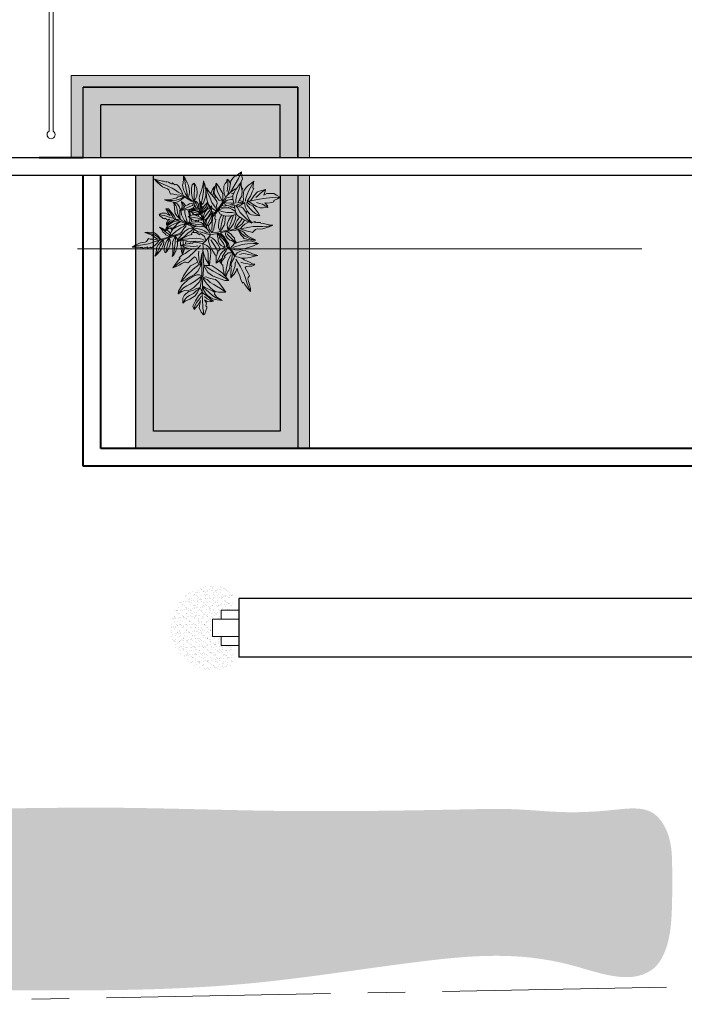
# Model space of a CAD drawing. Units: millimetres. Extents: x 2480 to 3105, y 1644 to 1773.
# Drawn here: x 2751 to 2757, y 1731 to 1739 of the extents above; entities that cross this region are included whole.
import ezdxf

# ---------------------------------------------------------------- set-up
doc = ezdxf.new("R2010")
doc.units = ezdxf.units.MM
for name, pattern in [('ACAD_ISO02W100', [15, 12, -3]), ('ACAD_ISO05W100', [33, 24, -3, 0, -3, 0, -3]), ('CENTER2', [28.575, 19.05, -3.175, 3.175, -3.175])]:
    doc.linetypes.add(name, pattern=pattern)
doc.layers.add('Calidad_1', color=3, linetype='Continuous')
doc.layers.add('Gris', color=252, linetype='Continuous')
for name, color, linetype, lineweight in [('Linea_Corte', 3, 'ACAD_ISO05W100', 13), ('Linea_Proyección', 8, 'ACAD_ISO02W100', 5), ('Muebles', 34, 'Continuous', 5), ('Muros', 2, 'Continuous', 40), ('Terreno', 252, 'CENTER2', 9), ('Vegetaciòn', 66, 'Continuous', 5), ('Vidrios_A', 162, 'Continuous', 5)]:
    doc.layers.add(name, color=color, linetype=linetype, lineweight=lineweight)

# ---------------------------------------------------------------- blocks, each defined once
blk = doc.blocks.new('PLANTA31')
for points in [[(-0.2254, 0.4504), (-0.2181, 0.4301), (-0.2006, 0.3902), (-0.1896, 0.3718), (-0.1985, 0.3696), (-0.1831, 0.3461), (-0.1624, 0.327), (-0.141, 0.3008), (-0.1223, 0.2854), (-0.1484, 0.2883), (-0.1707, 0.2848), (-0.1955, 0.2785), (-0.2054, 0.276), (-0.1785, 0.2617), (-0.1482, 0.2504), (-0.1435, 0.2442), (-0.1279, 0.245), (-0.1254, 0.2351), (-0.106, 0.2294), (-0.0723, 0.2295), (-0.0562, 0.2283), (-0.0405, 0.2038), (-0.0802, 0.2191), (-0.1095, 0.2222), (-0.1385, 0.2328), (-0.1591, 0.2392), (-0.1752, 0.2361), (-0.1958, 0.2383), (-0.2151, 0.2415)], [(-0.2254, 0.4504), (-0.2067, 0.4393), (-0.1839, 0.4198), (-0.1692, 0.4034), (-0.153, 0.3896), (-0.1428, 0.3869), (-0.1277, 0.3897), (-0.119, 0.376), (-0.1055, 0.3562), (-0.0915, 0.3344), (-0.0816, 0.337), (-0.0695, 0.3516), (-0.0585, 0.3703), (-0.0473, 0.3805), (-0.0357, 0.3845), (-0.0408, 0.3674), (-0.042, 0.3428), (-0.0453, 0.3018), (-0.0425, 0.2867), (-0.0474, 0.2559), (-0.0562, 0.2283)], [(-0.0679, 0.2454), (-0.1021, 0.3011), (-0.1322, 0.3452), (-0.1616, 0.3779), (-0.1868, 0.4021), (-0.2254, 0.4504)], [(-0.0357, 0.3845), (-0.0522, 0.3581), (-0.0586, 0.3375), (-0.0684, 0.3097), (-0.0703, 0.2881)], [(-0.0443, 0.2753), (-0.0304, 0.3014), (-0.0105, 0.3307), (0.0056, 0.3464), (0.0305, 0.3728), (0.0237, 0.3415), (0.0197, 0.2993), (0.0177, 0.2819), (0.0072, 0.2571), (-0.0054, 0.2444), (-0.0242, 0.2334), (-0.0562, 0.2283)], [(0.0305, 0.3728), (0.0121, 0.3375), (0.0037, 0.3122), (-0.0019, 0.2886), (-0.007, 0.2757), (-0.0147, 0.2642), (-0.0263, 0.2518)], [(0.2745, 0.3662), (0.2502, 0.3478), (0.2149, 0.3126), (0.2061, 0.2975), (0.1961, 0.2774), (0.1872, 0.2686), (0.157, 0.2598), (0.1558, 0.2447), (0.152, 0.2321), (0.1457, 0.2145), (0.139, 0.1698), (0.125, 0.1605), (0.1318, 0.1894), (0.1306, 0.207), (0.1243, 0.2208), (0.1193, 0.2434), (0.118, 0.2648), (0.1193, 0.3076), (0.1092, 0.2887), (0.0991, 0.256), (0.0928, 0.2283), (0.0966, 0.2145), (0.1029, 0.1944), (0.125, 0.1605), (0.1155, 0.1466), (0.0916, 0.1127), (0.0739, 0.0875), (0.0765, 0.1001), (0.0739, 0.1303), (0.0676, 0.1416), (0.0601, 0.1642), (0.0475, 0.1755), (0.0379, 0.1948)], [(0.2745, 0.3662), (0.2637, 0.3407), (0.2545, 0.3099), (0.2529, 0.3014), (0.246, 0.2813), (0.246, 0.2813), (0.2498, 0.2775), (0.2429, 0.2674), (0.2359, 0.2551), (0.2267, 0.2427), (0.2351, 0.242), (0.2351, 0.2381), (0.2313, 0.2335), (0.2197, 0.2219), (0.2228, 0.2188), (0.2228, 0.2111), (0.2197, 0.2065), (0.2058, 0.1957), (0.1857, 0.1841), (0.168, 0.1756), (0.139, 0.1698), (0.1273, 0.1512), (0.1216, 0.1371), (0.1494, 0.1525), (0.178, 0.1641), (0.2109, 0.1676)], [(0.2745, 0.3662), (0.2512, 0.3394), (0.2325, 0.306), (0.2153, 0.2741), (0.1982, 0.2445), (0.1818, 0.2227), (0.1663, 0.2041), (0.1476, 0.1776), (0.1476, 0.1776), (0.1476, 0.1776)], [(-0.3955, 0.1443), (-0.3529, 0.124), (-0.3795, 0.1475), (-0.3933, 0.176), (-0.397, 0.189), (-0.4013, 0.2187), (-0.4015, 0.2342), (-0.3924, 0.2663), (-0.3807, 0.2993), (-0.3758, 0.2528), (-0.3661, 0.2288), (-0.3535, 0.224), (-0.3505, 0.2037), (-0.3538, 0.1859), (-0.354, 0.1619), (-0.3529, 0.124), (-0.3363, 0.1148), (-0.3002, 0.0982), (-0.3165, 0.1247), (-0.3259, 0.1474), (-0.3397, 0.1857), (-0.3432, 0.203), (-0.3449, 0.2236), (-0.3388, 0.2465), (-0.3267, 0.2683), (-0.3131, 0.2947), (-0.301, 0.2672), (-0.2859, 0.2392), (-0.2741, 0.2129), (-0.2689, 0.1849), (-0.2721, 0.1713), (-0.2819, 0.1417), (-0.2839, 0.1144), (-0.3002, 0.0982), (-0.2197, 0.0624), (-0.2493, 0.1116), (-0.2553, 0.1522), (-0.254, 0.1722), (-0.251, 0.1914), (-0.2422, 0.2489), (-0.2295, 0.2736), (-0.2138, 0.2387), (-0.2028, 0.2052), (-0.1957, 0.1608), (-0.1933, 0.1178), (-0.2007, 0.0946), (-0.2197, 0.0624), (-0.1321, 0.0075)], [(-0.3807, 0.2993), (-0.3849, 0.2496), (-0.3818, 0.2201), (-0.3727, 0.1883), (-0.3663, 0.1571), (-0.3529, 0.124)], [(-0.3131, 0.2947), (-0.3093, 0.2488), (-0.3084, 0.2134), (-0.3073, 0.1912), (-0.3042, 0.1617), (-0.297, 0.1321), (-0.3012, 0.1097)], [(-0.021, 0.172), (-0.0128, 0.2061), (-0.0041, 0.2268), (0.0164, 0.2541), (0.0495, 0.2858), (0.0764, 0.3127), (0.1073, 0.3363), (0.1041, 0.3155), (0.0996, 0.2837), (0.0895, 0.2611), (0.0745, 0.233), (0.048, 0.2041), (0.0258, 0.1837), (0.0045, 0.1791), (-0.021, 0.172)], [(0.1073, 0.3363), (0.092, 0.305), (0.0691, 0.2665), (0.0462, 0.2364), (-0.0054, 0.1863)], [(0.1193, 0.3076), (0.1118, 0.2764), (0.1079, 0.2507), (0.1086, 0.2235), (0.1141, 0.1978), (0.1219, 0.1753), (0.125, 0.1675)], [(0.4783, 0.3159), (0.4576, 0.304), (0.4354, 0.2879), (0.4268, 0.2923), (0.415, 0.2783), (0.3962, 0.2575), (0.3902, 0.2387), (0.3784, 0.2654), (0.3704, 0.2725), (0.3626, 0.2517), (0.3518, 0.2433), (0.3407, 0.2254), (0.3384, 0.1971), (0.3388, 0.1686), (0.3419, 0.1307), (0.3315, 0.1209), (0.3264, 0.146), (0.3296, 0.1721), (0.3182, 0.1975), (0.3027, 0.2283), (0.289, 0.2501), (0.2778, 0.2255), (0.2673, 0.194), (0.2668, 0.1778), (0.2763, 0.1574), (0.2972, 0.1269), (0.3218, 0.1081), (0.2935, 0.0769), (0.279, 0.0647), (0.2766, 0.0726), (0.2769, 0.0904), (0.2813, 0.1029), (0.2812, 0.1183), (0.2687, 0.1419), (0.2464, 0.172), (0.2309, 0.1951), (0.2157, 0.2243), (0.2105, 0.1855), (0.2115, 0.1425), (0.2164, 0.1073), (0.2292, 0.086), (0.2411, 0.0731), (0.2654, 0.0557), (0.2699, 0.0528), (0.2537, 0.034), (0.2357, 0.0203), (0.2182, -0.0047), (0.2095, -0.0307)], [(0.4783, 0.3159), (0.4775, 0.2857), (0.4799, 0.2623), (0.4676, 0.243), (0.455, 0.2181), (0.4355, 0.2043), (0.458, 0.2), (0.4722, 0.1983), (0.4778, 0.1971), (0.4513, 0.1686), (0.4341, 0.1543), (0.4007, 0.1443), (0.3534, 0.1385), (0.3389, 0.1186), (0.3579, 0.1201), (0.3818, 0.1235), (0.4156, 0.1204), (0.4434, 0.1199), (0.4447, 0.1102), (0.458, 0.1052), (0.4773, 0.0976), (0.4903, 0.0941), (0.4696, 0.086), (0.446, 0.0735), (0.4345, 0.0695), (0.4229, 0.0656), (0.3933, 0.0634), (0.38, 0.0684), (0.353, 0.0798), (0.3396, 0.0886), (0.3239, 0.0939), (0.3174, 0.0918), (0.2965, 0.0659), (0.322, 0.0658), (0.3504, 0.0662), (0.3607, 0.0645), (0.3845, 0.0539), (0.4073, 0.0362), (0.4278, 0.0227), (0.4415, 0.0163), (0.4086, 0.0111), (0.3728, 0.0053), (0.3565, 0.0058), (0.3272, 0.0098), (0.3073, 0.0204), (0.2952, 0.0271), (0.2773, 0.0466), (0.2573, 0.024), (0.2309, -0.0076), (0.2255, -0.0285)], [(0.4783, 0.3159), (0.4515, 0.2696), (0.4247, 0.2309), (0.3846, 0.178), (0.3498, 0.137)], [(-0.3955, 0.1443), (-0.3988, 0.156), (-0.4028, 0.1845), (-0.4101, 0.2247), (-0.4131, 0.2449), (-0.4284, 0.2305), (-0.4375, 0.2064), (-0.4343, 0.1845), (-0.4503, 0.2075), (-0.4689, 0.2134), (-0.4732, 0.2235), (-0.4803, 0.2285), (-0.4931, 0.229), (-0.5246, 0.2355), (-0.5342, 0.2299), (-0.5255, 0.2042), (-0.5052, 0.1789), (-0.4539, 0.1623), (-0.4937, 0.1595), (-0.5325, 0.1501), (-0.5161, 0.1323), (-0.472, 0.1307), (-0.4306, 0.1331), (-0.3955, 0.1443), (-0.3711, 0.1133), (-0.4151, 0.1141), (-0.4413, 0.1118), (-0.4813, 0.0877), (-0.5108, 0.0648), (-0.5309, 0.0562), (-0.4982, 0.0402), (-0.4784, 0.0403), (-0.4611, 0.0438), (-0.4362, 0.0552), (-0.4226, 0.0718), (-0.4111, 0.0807), (-0.396, 0.0921), (-0.3711, 0.1133), (-0.3465, 0.1063), (-0.2903, 0.0857), (-0.3403, 0.0897), (-0.3677, 0.0819), (-0.3938, 0.0744), (-0.4166, 0.0608), (-0.4353, 0.047), (-0.4421, 0.0267), (-0.4591, 0.012), (-0.4819, -0.0016), (-0.4881, -0.0048), (-0.4682, -0.0103), (-0.4218, -0.0097), (-0.4049, -0.0048), (-0.3652, 0.0094), (-0.3274, 0.0301), (-0.3021, 0.05), (-0.2941, 0.0675), (-0.2903, 0.0857), (-0.2075, 0.0405), (-0.2401, 0.0452), (-0.25, 0.0452), (-0.2753, 0.045), (-0.3111, 0.0319), (-0.342, 0.0118), (-0.3723, -0.0053), (-0.4008, -0.029), (-0.3537, -0.031), (-0.3025, -0.0276), (-0.2662, -0.0214), (-0.2436, -0.0065), (-0.2189, 0.0105), (-0.2184, 0.0117)], [(-0.5342, 0.2299), (-0.5143, 0.2182), (-0.4943, 0.2024), (-0.476, 0.1923), (-0.4541, 0.1782), (-0.4338, 0.1656), (-0.4206, 0.1558), (-0.3955, 0.1443)], [(-0.4131, 0.2449), (-0.4193, 0.2288), (-0.4201, 0.2187), (-0.4199, 0.1985), (-0.4155, 0.1727)], [(-0.2295, 0.2736), (-0.227, 0.2341), (-0.2217, 0.188), (-0.2233, 0.1426), (-0.2205, 0.1051), (-0.2184, 0.0802)], [(-0.2137, 0.2382), (-0.192, 0.2276), (-0.1655, 0.2185), (-0.1347, 0.2095), (-0.1084, 0.2014), (-0.0801, 0.198), (-0.0593, 0.199)], [(-0.2113, 0.231), (-0.2022, 0.2219), (-0.1736, 0.1964), (-0.149, 0.1826), (-0.1534, 0.1751), (-0.1442, 0.168), (-0.1229, 0.1628), (-0.0921, 0.1706), (-0.0911, 0.1625), (-0.0812, 0.165), (-0.0555, 0.1757), (-0.0405, 0.2038), (-0.0179, 0.1525), (-0.0477, 0.1534), (-0.0943, 0.15), (-0.1062, 0.1555), (-0.1431, 0.1429), (-0.1622, 0.1349), (-0.1351, 0.1196), (-0.1194, 0.112), (-0.0879, 0.1084), (-0.0956, 0.1054), (-0.0807, 0.1049), (-0.0624, 0.1117), (-0.0478, 0.1207), (-0.0298, 0.1368), (-0.0179, 0.1525)], [(-0.2054, 0.276), (-0.1729, 0.2726), (-0.1411, 0.268), (-0.1146, 0.2631), (-0.0992, 0.2565), (-0.0868, 0.2533)], [(0.045, 0.0548), (0.0402, 0.0713), (0.0325, 0.0945), (0.016, 0.1243), (0.0049, 0.1452), (-0.0194, 0.1662), (-0.0271, 0.1937), (-0.0509, 0.2292), (-0.0509, 0.2292)], [(0.2157, 0.2243), (0.222, 0.1855), (0.2346, 0.1465), (0.2436, 0.1137), (0.2654, 0.0788), (0.2731, 0.0596)], [(0.3233, 0.1161), (0.3149, 0.1306), (0.3009, 0.1616), (0.2928, 0.19), (0.2879, 0.2175), (0.289, 0.2501)], [(0.3704, 0.2725), (0.3718, 0.2501), (0.3716, 0.2273), (0.3662, 0.2057), (0.3618, 0.1834)], [(-0.5325, 0.1501), (-0.5101, 0.1437), (-0.4785, 0.1429), (-0.4432, 0.1487), (-0.4227, 0.1503)], [(-0.1622, 0.1349), (-0.127, 0.1333), (-0.0893, 0.1302), (-0.0682, 0.1345), (-0.0469, 0.142), (-0.035, 0.145)], [(-0.138, 0.1447), (-0.1474, 0.1666), (-0.1279, 0.1584), (-0.1142, 0.1527)], [(-0.1474, 0.1666), (-0.1262, 0.1487)], [(0.0385, 0.0465), (0.0311, 0.0372), (0.0286, 0.046), (0.0211, 0.0724), (0.0148, 0.0963), (0.0022, 0.1265), (-0.0154, 0.1403), (-0.025, 0.1431)], [(-0.0179, 0.1525), (0.0027, 0.1353), (0.0104, 0.1221), (0.0259, 0.0956), (0.0385, 0.0465)], [(0.032, 0.1893), (0.0324, 0.1806), (0.0349, 0.1529), (0.0311, 0.1428), (0.0362, 0.1215), (0.0425, 0.1064), (0.0525, 0.0963), (0.0739, 0.0875), (0.045, 0.0548)], [(0.0349, 0.1921), (0.0407, 0.1694), (0.0485, 0.1461), (0.0548, 0.1282), (0.0602, 0.1087), (0.0657, 0.1025)], [(0.2114, 0.1474), (0.2091, 0.1473), (0.1811, 0.1434), (0.1593, 0.1403), (0.1351, 0.1379)], [(0.258, 0.1563), (0.2799, 0.1548), (0.2646, 0.1474)], [(0.2799, 0.1548), (0.2615, 0.1516)], [(0.4778, 0.1971), (0.4515, 0.1826), (0.4291, 0.1745), (0.4098, 0.1687), (0.3922, 0.1633)], [(-0.5309, 0.0562), (-0.4965, 0.059), (-0.4805, 0.0622), (-0.4585, 0.0741), (-0.4316, 0.0931), (-0.4072, 0.1015), (-0.3923, 0.1086), (-0.3711, 0.1133)], [(-0.4881, -0.0048), (-0.4466, 0.0029), (-0.4313, 0.0087), (-0.4075, 0.024), (-0.3854, 0.0402), (-0.3524, 0.0581), (-0.3301, 0.0687), (-0.2973, 0.0824)], [(-0.1255, 0.0047), (-0.1474, 0.0245), (-0.1709, 0.0511), (-0.1822, 0.0705), (-0.1996, 0.098)], [(-0.1993, 0.0991), (-0.1719, 0.0746), (-0.1494, 0.0603), (-0.1279, 0.0491), (-0.1167, 0.0409), (-0.1075, 0.0307), (-0.0982, 0.0164)], [(-0.199, 0.0999), (-0.1729, 0.0869), (-0.133, 0.0726), (-0.1167, 0.0664), (-0.0952, 0.0501), (-0.086, 0.0348), (-0.08, 0.0139), (-0.0829, -0.0184)], [(-0.0163, -0.0027), (-0.0481, 0.0092), (-0.0686, 0.0317), (-0.0901, 0.0583), (-0.1126, 0.0981), (-0.1214, 0.1129)], [(-0.0831, 0.105), (-0.0655, 0.0828), (-0.0297, 0.0204)], [(-0.0597, 0.1134), (-0.0553, 0.1094), (-0.0338, 0.0767), (-0.0194, 0.0501), (-0.0143, 0.0245), (-0.0163, -0.0027)], [(-0.0334, 0.1336), (-0.0318, 0.1277), (-0.0318, 0.1051), (-0.0268, 0.085), (-0.0092, 0.0687), (0.0034, 0.0624), (0.0135, 0.051), (0.0311, 0.0372), (0, 0)], [(-0.0298, 0.1369), (-0.0223, 0.1266), (-0.0107, 0.1119), (-0.0029, 0.094), (0.008, 0.0737), (0.0158, 0.0636)], [(0.1954, 0.0719), (0.1795, 0.0673), (0.1517, 0.0665), (0.1247, 0.0712), (0.1007, 0.085), (0.0899, 0.0966), (0.0745, 0.0773), (0.0536, 0.0526), (0.0737, 0.0534), (0.1077, 0.0557), (0.1231, 0.0526), (0.1548, 0.0388), (0.1716, 0.0315)], [(0.2136, 0.1278), (0.2058, 0.1247), (0.1819, 0.1216), (0.1595, 0.1216), (0.1363, 0.1263), (0.1216, 0.1371), (0.1031, 0.117), (0.0899, 0.0966), (0.1193, 0.1066), (0.1494, 0.109), (0.1857, 0.1051), (0.2081, 0.0974), (0.2137, 0.0918)], [(0.2036, 0.0808), (0.1724, 0.0846), (0.1389, 0.0901), (0.1116, 0.0916), (0.0899, 0.0966)], [(0.221, 0.0997), (0.2148, 0.093), (0.1903, 0.0663), (0.1817, 0.0524), (0.1689, 0.0258), (0.1667, 0.0034), (0.1657, -0.0105), (0.1841, -0.0341), (0.1422, -0.0404), (0.1199, -0.0493)], [(0.1838, -0.0319), (0.186, -0.0073), (0.1977, 0.0279), (0.2159, 0.0631), (0.2234, 0.0845), (0.2262, 0.0911)], [(0.2415, 0.0051), (0.2415, -0.0073), (0.2544, -0.0223), (0.2319, -0.0276), (0.1841, -0.0341), (0.2127, -0.0095), (0.2287, 0.014), (0.233, 0.0236), (0.2373, 0.0492), (0.2351, 0.078), (0.2351, 0.0796)], [(0.3204, 0.1092), (0.311, 0.1026), (0.2875, 0.0898), (0.2779, 0.0823), (0.2767, 0.0814)], [(0.3205, 0.0658), (0.3174, 0.0684), (0.3206, 0.0823), (0.323, 0.0936)], [(0.4903, 0.0941), (0.4527, 0.0933), (0.4128, 0.0928), (0.3825, 0.0974), (0.3458, 0.1038), (0.3342, 0.1076)], [(-0.4008, -0.029), (-0.3386, -0.0133), (-0.2782, 0.0066), (-0.2283, 0.0288)], [(-0.3398, -0.1278), (-0.3244, -0.1124), (-0.2998, -0.0951), (-0.2804, -0.0848), (-0.263, -0.0726), (-0.2579, -0.0634), (-0.2569, -0.048), (-0.2415, -0.0429), (-0.219, -0.0348), (-0.1944, -0.0266), (-0.1944, -0.0164), (-0.2057, -0.001), (-0.221, 0.0143), (-0.2282, 0.0276), (-0.2292, 0.0399), (-0.2139, 0.0307), (-0.1903, 0.0235), (-0.1515, 0.0102), (-0.1361, 0.0092), (-0.1075, -0.0031), (-0.0829, -0.0184)], [(-0.3398, -0.1278), (-0.3183, -0.1257), (-0.2753, -0.1186), (-0.2548, -0.1124), (-0.2548, -0.1216), (-0.2282, -0.1124), (-0.2047, -0.0971), (-0.174, -0.0828), (-0.1545, -0.0685), (-0.1637, -0.093), (-0.1658, -0.1155), (-0.1658, -0.1411), (-0.1658, -0.1513), (-0.1453, -0.1288), (-0.1269, -0.1022), (-0.1197, -0.0991), (-0.1167, -0.0838), (-0.1064, -0.0838), (-0.0962, -0.0664), (-0.088, -0.0337), (-0.0829, -0.0184), (-0.0553, -0.0092), (-0.0798, -0.044), (-0.0901, -0.0715), (-0.1075, -0.0971), (-0.1187, -0.1155), (-0.1197, -0.1319), (-0.1269, -0.1513), (-0.1382, -0.1768), (-0.1126, -0.1615), (-0.0808, -0.14), (-0.0614, -0.1196), (-0.0553, -0.1257), (-0.0461, -0.1186), (-0.0358, -0.0991), (-0.0358, -0.0675), (-0.0276, -0.0685), (-0.0276, -0.0583), (-0.0317, -0.0307), (-0.0553, -0.0092), (0, 0), (-0.0082, -0.0286), (-0.0164, -0.0746), (-0.0246, -0.0848), (-0.0215, -0.1237), (-0.0184, -0.1441), (0.0031, -0.1216), (0.0087, -0.115)], [(-0.2292, 0.0399), (-0.2077, 0.0174), (-0.1893, 0.0061), (-0.1648, -0.0102), (-0.1443, -0.0174)], [(-0.219, 0.0337), (-0.2117, 0.0376)], [(-0.2115, 0.0299), (-0.2075, 0.0405), (-0.1509, 0.0102)], [(0.0287, -0.0797), (0.0307, -0.0726), (0.0287, -0.0531), (0.0235, -0.0368), (0.0123, -0.0153), (0, 0)], [(0.1667, 0.0033), (0.1548, 0.0033), (0.1216, 0.0056), (0.1062, 0.0133), (0.0861, 0.021), (0.0722, 0.028), (0.0536, 0.0526), (0.0405, 0.0349), (0.0197, 0.0007), (0.0305, 0.0038), (0.0475, 0.0023), (0.0668, -0.0047), (0.1007, -0.0132), (0.1162, -0.0186), (0.1177, -0.0263), (0.1394, -0.0348), (0.1485, -0.0395)], [(0.0526, -0.0441), (0.0498, -0.0425), (0.0312, -0.0263), (0.0197, 0.0007)], [(0.1682, 0.0182), (0.1544, 0.0209), (0.1101, 0.0325), (0.0672, 0.0457)], [(0.2577, 0.0612), (0.2501, 0.0514), (0.2469, 0.0375), (0.245, 0.0274)], [(0.2812, 0.0424), (0.2725, 0.0236), (0.2576, -0.0105), (0.2544, -0.0223)], [(0.3215, 0.0128), (0.2907, -0.0233), (0.2544, -0.0223), (0.2779, -0.0095), (0.2939, 0.0087), (0.3018, 0.0234)], [(0.2874, 0.054), (0.309, 0.0423), (0.3449, 0.0327), (0.3843, 0.0284), (0.4062, 0.0229), (0.4415, 0.0163)], [(0.3909, 0.0089), (0.3745, -0.0009), (0.3259, -0.0228)], [(0.347, 0.0071), (0.347, 0.0071), (0.3328, -0.0046)], [(0.404, 0.0388), (0.4061, 0.0428), (0.4082, 0.0482), (0.3948, 0.0459)], [(0.4082, 0.0482), (0.3985, 0.0431)], [(0.5076, -0.0169), (0.4819, -0.0009), (0.4638, 0.014), (0.4408, 0.0144), (0.4343, 0.0151)], [(-0.1023, -0.0256), (-0.1648, -0.045), (-0.2149, -0.0634), (-0.2538, -0.0838), (-0.2835, -0.1022), (-0.3398, -0.1278)], [(-0.1658, -0.1513), (-0.1545, -0.1206), (-0.1422, -0.091), (-0.131, -0.0664), (-0.1208, -0.0531), (-0.1146, -0.0419)], [(-0.1382, -0.1768), (-0.1156, -0.1503), (-0.1003, -0.1267), (-0.0839, -0.0991), (-0.0696, -0.0756), (-0.0594, -0.0491), (-0.0553, -0.0286)], [(-0.0184, -0.1441), (-0.0082, -0.1104), (0.0041, -0.0746), (0.0051, -0.0531), (0.0031, -0.0307), (0.0031, -0.0184)], [(0.1115, -0.1476), (0.0946, -0.1286), (0.1029, -0.1458), (0.1038, -0.1628), (0.103, -0.17), (0.0989, -0.1857), (0.0958, -0.1934), (0.0846, -0.2075), (0.0719, -0.2214), (0.0792, -0.1973), (0.0794, -0.1834), (0.0741, -0.1784), (0.0768, -0.1677), (0.0822, -0.1595), (0.0873, -0.1476), (0.0946, -0.1286), (0.0882, -0.1206), (0.0738, -0.1048), (0.0764, -0.1214), (0.0763, -0.1346), (0.0752, -0.1565), (0.0733, -0.1658), (0.0699, -0.1764), (0.0621, -0.1865), (0.0516, -0.1948), (0.0393, -0.2051), (0.039, -0.1889), (0.0374, -0.1718), (0.037, -0.1564), (0.0402, -0.1413), (0.0446, -0.1353), (0.0557, -0.1226), (0.0624, -0.1095), (0.0738, -0.1048), (0.0413, -0.0703), (0.0457, -0.1009), (0.0403, -0.1223), (0.0355, -0.132), (0.03, -0.1409), (0.0136, -0.1676), (0.0022, -0.1772), (0.0017, -0.1566), (0.0032, -0.1377), (0.0089, -0.1142), (0.0166, -0.0923), (0.0251, -0.0823), (0.0413, -0.0703), (0.0282, -0.0518)], [(0.0596, -0.0816), (0.0397, -0.0569), (0.055, -0.066), (0.0599, -0.0681), (0.0725, -0.0732), (0.093, -0.0742), (0.1125, -0.0706), (0.1311, -0.0684), (0.1502, -0.0626), (0.1272, -0.0518), (0.1011, -0.0428), (0.0818, -0.0383), (0.0675, -0.0411), (0.0517, -0.0443), (0.0397, -0.0569), (0.0236, -0.037)], [(0.1263, -0.0467), (0.1147, -0.0437), (0.0766, -0.0281), (0.0345, -0.0071)], [(0.1502, -0.0626), (0.1161, -0.0574), (0.0819, -0.0548), (0.0522, -0.0554), (0.0424, -0.0563)], [(0.5076, -0.0169), (0.4862, -0.0276), (0.4606, -0.0372), (0.4595, -0.0468), (0.4413, -0.0489), (0.4136, -0.0532), (0.3946, -0.0478), (0.4103, -0.0724), (0.4119, -0.083), (0.3903, -0.0781), (0.3773, -0.0824), (0.3563, -0.0818), (0.3313, -0.0681), (0.3078, -0.0521), (0.2904, -0.0323), (0.2562, -0.0332), (0.2821, -0.05), (0.3056, -0.0617), (0.3206, -0.0852), (0.3377, -0.1151), (0.3484, -0.1386), (0.3217, -0.1343), (0.2896, -0.1258), (0.2757, -0.1172), (0.264, -0.098), (0.2501, -0.0639), (0.2562, -0.0332), (0.2063, -0.0393), (0.1777, -0.0424), (0.1935, -0.0511), (0.2084, -0.0607), (0.2212, -0.0639), (0.2341, -0.0724), (0.2469, -0.0959), (0.2597, -0.1311), (0.2704, -0.1567), (0.2864, -0.1855), (0.2512, -0.1685), (0.2159, -0.1439), (0.1892, -0.1204), (0.1785, -0.098), (0.1742, -0.081), (0.1732, -0.0511), (0.1777, -0.0424), (0.1486, -0.0489), (0.1329, -0.0544)], [(0.1463, -0.0754), (0.1486, -0.0489)], [(0.1537, -0.0762), (0.1543, -0.0704), (0.1567, -0.0471)], [(0.2864, -0.1855), (0.2576, -0.1588), (0.2319, -0.1268), (0.2095, -0.1012), (0.1924, -0.0639), (0.1806, -0.0468)], [(0.2554, -0.0361), (0.2629, -0.0511), (0.2811, -0.0799), (0.3003, -0.1023), (0.3206, -0.1215), (0.3484, -0.1386)], [(0.5076, -0.0169), (0.4542, -0.0137), (0.4071, -0.0148), (0.3409, -0.0191), (0.2987, -0.0295)], [(0.3946, -0.0478), (0.356, -0.0341), (0.3113, -0.0264)], [(0.4119, -0.083), (0.394, -0.0694), (0.3748, -0.0571), (0.3538, -0.0497), (0.3328, -0.0411)], [(-0.1382, -0.1689), (-0.1584, -0.1608), (-0.1706, -0.1546), (-0.1711, -0.148), (-0.1881, -0.1385), (-0.2054, -0.1263), (-0.2203, -0.1105), (-0.1934, -0.1148), (-0.1711, -0.1198), (-0.1658, -0.1204)], [(-0.2203, -0.1105), (-0.1889, -0.1246), (-0.1666, -0.1338), (-0.1658, -0.1343)], [(-0.1592, -0.19), (-0.1315, -0.1772), (-0.0999, -0.1607), (-0.0669, -0.1492), (-0.0407, -0.1368), (-0.0234, -0.1284)], [(-0.0196, -0.1364), (-0.0374, -0.1593), (-0.0648, -0.1748), (-0.0796, -0.1795), (-0.0942, -0.1827), (-0.1379, -0.1922), (-0.1592, -0.19), (-0.1384, -0.1691), (-0.1326, -0.1643)], [(-0.1556, -0.1401), (-0.1366, -0.1511), (-0.1291, -0.1562)], [(-0.0204, -0.2733), (-0.0176, -0.2371), (-0.0271, -0.2627), (-0.0437, -0.2805), (-0.052, -0.2867), (-0.0722, -0.2981), (-0.0832, -0.3025), (-0.1088, -0.3049), (-0.1357, -0.3056), (-0.1037, -0.2892), (-0.0892, -0.2756), (-0.0892, -0.2652), (-0.0755, -0.2574), (-0.0618, -0.2549), (-0.0445, -0.2484), (-0.0176, -0.2371), (-0.0157, -0.2226), (-0.0137, -0.1922), (-0.0282, -0.2112), (-0.0419, -0.2242), (-0.0656, -0.2447), (-0.077, -0.252), (-0.0913, -0.2589), (-0.1095, -0.2609), (-0.1284, -0.2582), (-0.1512, -0.2558), (-0.1348, -0.2395), (-0.1188, -0.2209), (-0.1033, -0.2052), (-0.0846, -0.1937), (-0.0739, -0.1922), (-0.05, -0.1911), (-0.0298, -0.1849), (-0.0137, -0.1922), (-0.0109, -0.1362)], [(-0.1441, -0.127), (-0.1391, -0.1294), (-0.1239, -0.1335), (-0.1211, -0.1356)], [(-0.0665, -0.125), (-0.0593, -0.1217)], [(-0.0483, -0.1203), (-0.0386, -0.1197), (-0.0216, -0.1226)], [(0.0391, -0.1906), (0.0214, -0.1802), (0.0067, -0.1793), (-0.0074, -0.1816), (0, -0.1248)], [(0.0022, -0.1772), (0.0092, -0.1571), (0.0161, -0.1331), (0.0263, -0.1109), (0.0327, -0.0917), (0.0369, -0.0788)], [(0.0044, -0.12), (0.0059, -0.1265)], [(0.0235, -0.0843), (0.0256, -0.0787), (0.026, -0.0817)], [(0.0395, -0.1446), (0.0322, -0.1373)], [(0.0393, -0.2051), (0.047, -0.1815), (0.0539, -0.1637), (0.058, -0.1525), (0.0625, -0.1372), (0.0651, -0.121), (0.0719, -0.1107)], [(0.0519, -0.1269), (0.0458, -0.1226), (0.041, -0.1193)], [(0.0754, -0.0734), (0.0692, -0.0752), (0.0596, -0.0816)], [(0.1115, -0.1476), (0.1107, -0.1541), (0.1068, -0.169), (0.102, -0.1905), (0.0993, -0.2012), (0.1099, -0.1972), (0.1195, -0.1871), (0.1224, -0.1756), (0.1256, -0.1903), (0.1336, -0.1971), (0.1336, -0.203), (0.1361, -0.207), (0.1424, -0.2099), (0.1567, -0.2197), (0.1626, -0.2189), (0.1636, -0.2043), (0.1588, -0.1876), (0.1368, -0.1686), (0.1571, -0.1755), (0.1784, -0.1789), (0.1739, -0.1667), (0.1523, -0.1567), (0.1313, -0.1493), (0.1115, -0.1476), (0.1058, -0.1271), (0.1275, -0.1366), (0.141, -0.1409), (0.1659, -0.1373), (0.1854, -0.132), (0.1971, -0.132), (0.1842, -0.1172), (0.1744, -0.1131), (0.165, -0.1113), (0.1503, -0.1118), (0.1401, -0.1172), (0.1325, -0.1192), (0.1226, -0.1217), (0.1058, -0.1271), (0.0951, -0.1185), (0.0715, -0.0965), (0.0955, -0.109), (0.1107, -0.1108), (0.1252, -0.1125), (0.1394, -0.1105), (0.1515, -0.1075), (0.1591, -0.0989), (0.1706, -0.0951), (0.1848, -0.0931), (0.1885, -0.0928), (0.1798, -0.0859), (0.1566, -0.0765), (0.1472, -0.0754), (0.1246, -0.0742), (0.1015, -0.0766), (0.0848, -0.0813), (0.0772, -0.0883), (0.0715, -0.0965), (0.0649, -0.0883)], [(0.0842, -0.0776), (0.0751, -0.0804), (0.0649, -0.0883)], [(0.0719, -0.2214), (0.0844, -0.1976), (0.0889, -0.1823), (0.091, -0.1647), (0.0944, -0.1478), (0.0946, -0.1286)], [(0.1885, -0.0928), (0.1663, -0.088), (0.1575, -0.0877), (0.1425, -0.0903), (0.1282, -0.0937), (0.1081, -0.0958), (0.0948, -0.0964), (0.0757, -0.0963)], [(0.0946, -0.0739), (0.0842, -0.0776)], [(0.1022, -0.1443), (0.1038, -0.1445), (0.1184, -0.1406), (0.1353, -0.1391)], [(0.1971, -0.132), (0.1794, -0.1262), (0.1708, -0.1245), (0.1574, -0.1258), (0.1401, -0.1296), (0.1262, -0.1287), (0.1174, -0.1292), (0.1058, -0.1271)], [(0.1389, -0.1402), (0.1338, -0.1446), (0.1287, -0.1491)], [(0.142, -0.1531), (0.1409, -0.1409)], [(0.1428, -0.1157), (0.1433, -0.1095)], [(0.1507, -0.1561), (0.1499, -0.1418), (0.1499, -0.1396)], [(0.1508, -0.1117), (0.151, -0.1076)], [(0.1538, -0.1049), (0.1585, -0.1103), (0.1606, -0.1114)], [(0.1818, -0.105), (0.1679, -0.1034)], [(0.1883, -0.1219), (0.1918, -0.1227)], [(0.2699, -0.1077), (0.2537, -0.0962), (0.2461, -0.0945)], [(0.3215, -0.1378), (0.2824, -0.1259), (0.255, -0.1168), (0.2544, -0.1167)], [(0.2617, -0.1359), (0.2707, -0.1378), (0.2958, -0.1404), (0.3215, -0.1378), (0.3114, -0.1316)], [(-0.3461, -0.4568), (-0.3342, -0.4368), (-0.323, -0.4122), (-0.3208, -0.4053), (-0.3127, -0.3894), (-0.3127, -0.3894), (-0.3155, -0.3858), (-0.3085, -0.3782), (-0.3014, -0.3687), (-0.2922, -0.3595), (-0.2992, -0.3579), (-0.2988, -0.3547), (-0.2951, -0.3513), (-0.2841, -0.343), (-0.2863, -0.34), (-0.2854, -0.3336), (-0.2823, -0.3301), (-0.2695, -0.3227), (-0.2515, -0.3154), (-0.2358, -0.3103), (-0.211, -0.3088), (-0.1992, -0.2946), (-0.1928, -0.2835), (-0.2177, -0.2932), (-0.2428, -0.2995), (-0.2728, -0.2987), (-0.2824, -0.2922), (-0.3075, -0.2842), (-0.3266, -0.2803), (-0.3081, -0.2743), (-0.2804, -0.2683), (-0.2615, -0.2636), (-0.2412, -0.2638), (-0.2226, -0.2663), (-0.2038, -0.2728), (-0.1928, -0.2835), (-0.1751, -0.2689), (-0.1619, -0.2534), (-0.1874, -0.2584), (-0.2128, -0.2569), (-0.2425, -0.2496), (-0.2603, -0.2406), (-0.2697, -0.2282), (-0.2585, -0.2226), (-0.2331, -0.2188), (-0.2099, -0.2214), (-0.1879, -0.2283), (-0.1695, -0.2426), (-0.1619, -0.2534), (-0.1468, -0.2391), (-0.1267, -0.2209), (-0.1435, -0.2193), (-0.172, -0.2174), (-0.1845, -0.213), (-0.2093, -0.1979), (-0.2274, -0.1869), (-0.2482, -0.1762), (-0.2695, -0.1688), (-0.2526, -0.1652), (-0.2297, -0.165), (-0.2053, -0.1684), (-0.1779, -0.1741), (-0.1659, -0.1822), (-0.1566, -0.1874)], [(-0.268, -0.1689), (-0.2451, -0.1719), (-0.2297, -0.1753), (-0.207, -0.183), (-0.1713, -0.1978), (-0.1372, -0.2137)], [(-0.1512, -0.2558), (-0.1193, -0.2404), (-0.0941, -0.2299), (-0.0785, -0.223), (-0.0582, -0.2126), (-0.0389, -0.1992), (-0.0217, -0.196)], [(-0.1501, -0.1909), (-0.1501, -0.1909), (-0.1393, -0.1983), (-0.1267, -0.2209), (-0.1137, -0.2077), (-0.0932, -0.1824)], [(-0.098, -0.202), (-0.0757, -0.1782)], [(0.0507, -0.2765), (0.0392, -0.2727), (0.0296, -0.2669), (0.0172, -0.2592), (-0.0049, -0.2472), (-0.0067, -0.2276), (-0.0074, -0.1816), (0.0035, -0.2186), (0.0167, -0.2361), (0.0293, -0.2527), (0.0454, -0.2654), (0.0546, -0.2712)], [(0.0708, -0.2497), (0.0693, -0.2486), (0.0515, -0.2372), (0.0295, -0.2185), (0.0157, -0.2054), (-0.0031, -0.1857)], [(0.0181, -0.1602), (0.0369, -0.1816), (0.0384, -0.1827)], [(0.0315, -0.1861), (0.0367, -0.1814)], [(0.0355, -0.1885), (0.0389, -0.1872)], [(0.1457, -0.2122), (0.1442, -0.2161), (0.1255, -0.2399), (0.1141, -0.2459), (0.0954, -0.2607), (0.0786, -0.2633), (0.0592, -0.2746), (0.0477, -0.2806), (0.0632, -0.2592), (0.0805, -0.2375), (0.0829, -0.227), (0.0988, -0.2119), (0.1123, -0.2027), (0.1263, -0.1998), (0.1336, -0.2012)], [(0.0477, -0.2806), (0.0763, -0.2545), (0.0956, -0.2392), (0.1106, -0.2277), (0.1259, -0.2144), (0.1338, -0.2122)], [(0.0821, -0.2304), (0.0681, -0.2142), (0.0483, -0.1975)], [(0.0598, -0.1981), (0.05, -0.1989)], [(0.0533, -0.1934), (0.0599, -0.1982), (0.0751, -0.2107)], [(0.0793, -0.192), (0.077, -0.1888), (0.0684, -0.1784)], [(0.0794, -0.1637), (0.0772, -0.1589), (0.0752, -0.1556)], [(0.0758, -0.1452), (0.089, -0.143)], [(0.0789, -0.2138), (0.0806, -0.2152), (0.0898, -0.2204)], [(0.0955, -0.215), (0.0876, -0.2038)], [(0.0995, -0.2114), (0.0941, -0.1956)], [(0.0993, -0.2012), (0.1058, -0.1945), (0.1083, -0.1896), (0.1124, -0.1795), (0.1156, -0.1658)], [(0.1071, -0.1679), (0.1025, -0.1721)], [(0.1035, -0.1558), (0.1108, -0.1533)], [(0.1626, -0.2189), (0.1551, -0.209), (0.1485, -0.197), (0.1415, -0.1881), (0.1336, -0.1766), (0.1261, -0.1661), (0.1216, -0.1585), (0.1115, -0.1476)], [(0.1784, -0.1789), (0.1686, -0.1711), (0.153, -0.1641), (0.1343, -0.1597), (0.1238, -0.1562)], [(0.1448, -0.1755), (0.1442, -0.1711)], [(0.1534, -0.1829), (0.1523, -0.1739)], [(0.1702, -0.1776), (0.1946, -0.1961), (0.2092, -0.202), (0.2433, -0.2077), (0.2682, -0.212), (0.2953, -0.2187), (0.3202, -0.2286), (0.3078, -0.2122), (0.2873, -0.1941), (0.2628, -0.1781), (0.2338, -0.1618), (0.2166, -0.1598), (0.1956, -0.1552), (0.1801, -0.1534), (0.1605, -0.1605)], [(0.3187, -0.2276), (0.2958, -0.2123), (0.2793, -0.2034), (0.2529, -0.1926), (0.2093, -0.178), (0.1744, -0.1679)], [(-0.3461, -0.4568), (-0.3238, -0.4443), (-0.2904, -0.419), (-0.2814, -0.4074), (-0.2707, -0.3918), (-0.2624, -0.3855), (-0.2362, -0.3816), (-0.2335, -0.3692), (-0.2289, -0.3591), (-0.2217, -0.3452), (-0.211, -0.3088), (-0.1983, -0.3026), (-0.2073, -0.3258), (-0.2082, -0.3406), (-0.2046, -0.3529), (-0.2029, -0.3723), (-0.2043, -0.3902), (-0.2102, -0.4256), (-0.1997, -0.4111), (-0.1876, -0.385), (-0.1792, -0.3627), (-0.1808, -0.3508), (-0.1837, -0.3333), (-0.1983, -0.3026), (-0.1888, -0.2921), (-0.165, -0.2666), (-0.1475, -0.2477), (-0.1499, -0.2546)], [(-0.3266, -0.2803), (-0.2974, -0.2792), (-0.2668, -0.2821), (-0.243, -0.282), (-0.2245, -0.2819), (-0.2042, -0.2827)], [(-0.2697, -0.2282), (-0.2547, -0.2273), (-0.2291, -0.2341), (-0.2019, -0.2424), (-0.1793, -0.2468), (-0.1619, -0.2534)], [(-0.1504, -0.2559), (-0.151, -0.2578), (-0.1524, -0.2832), (-0.1484, -0.2934), (-0.1447, -0.3131), (-0.1355, -0.3239), (-0.1294, -0.3418), (-0.1255, -0.3519), (-0.1235, -0.3298), (-0.1225, -0.3065), (-0.1218, -0.3052)], [(-0.1446, -0.2493), (-0.1475, -0.2477), (-0.1256, -0.2288)], [(-0.1322, -0.3038), (-0.133, -0.2993), (-0.1362, -0.2837), (-0.1385, -0.2669), (-0.1423, -0.2611)], [(-0.1357, -0.3056), (-0.0989, -0.2948), (-0.0786, -0.2844), (-0.0583, -0.2691), (-0.0377, -0.2559), (-0.0176, -0.2371)], [(-0.1184, -0.2967), (-0.1199, -0.2802), (-0.1235, -0.2669), (-0.1302, -0.258)], [(-0.0995, -0.2598), (-0.0993, -0.2617), (-0.0943, -0.2804)], [(-0.0204, -0.2733), (-0.0279, -0.2789), (-0.0472, -0.2896), (-0.074, -0.306), (-0.0878, -0.3137), (-0.0732, -0.3208), (-0.0533, -0.3206), (-0.0385, -0.3123), (-0.0506, -0.3301), (-0.0497, -0.3451), (-0.0557, -0.351), (-0.0573, -0.3574), (-0.0542, -0.3668), (-0.0501, -0.3912), (-0.0434, -0.3966), (-0.0274, -0.3832), (-0.0149, -0.3616), (-0.0172, -0.3202), (-0.0041, -0.348), (0.0134, -0.3732), (0.0216, -0.3565), (0.0105, -0.3244), (-0.0026, -0.2954), (-0.0204, -0.2733), (-0.0049, -0.2472), (0.0067, -0.279), (0.0156, -0.2971), (0.044, -0.3192), (0.0686, -0.3341), (0.0803, -0.3461), (0.0827, -0.3182), (0.0772, -0.304), (0.0699, -0.2926), (0.0548, -0.2778), (0.0537, -0.2775)], [(-0.0842, -0.2623), (-0.0843, -0.2617), (-0.0863, -0.2565)], [(-0.0647, -0.2554), (-0.0708, -0.248)], [(-0.0434, -0.3966), (-0.0406, -0.379), (-0.0347, -0.3603), (-0.0325, -0.3443), (-0.0285, -0.3248), (-0.0251, -0.3067), (-0.0217, -0.2945), (-0.0204, -0.2733)], [(0.0803, -0.3461), (0.0688, -0.3222), (0.0621, -0.3116), (0.0474, -0.2991), (0.0263, -0.285), (0.0135, -0.2698), (0.0043, -0.2611), (-0.0049, -0.2472)], [(0.0596, -0.2744), (0.0604, -0.2749), (0.0769, -0.2742), (0.0921, -0.2823), (0.1082, -0.2949), (0.1122, -0.2985), (0.1107, -0.2826), (0.1003, -0.2568)], [(0.164, -0.5472), (0.1537, -0.5185), (0.1435, -0.4697), (0.1444, -0.4523), (0.147, -0.4299), (0.1445, -0.4177), (0.124, -0.3938), (0.1313, -0.3805), (0.135, -0.3679), (0.1394, -0.3497), (0.1583, -0.3087), (0.1517, -0.2932), (0.1416, -0.3211), (0.1309, -0.3351), (0.118, -0.3432), (0.1014, -0.3594), (0.0886, -0.3766), (0.0663, -0.4131), (0.0682, -0.3918), (0.0777, -0.3589), (0.0876, -0.3323), (0.0983, -0.3228), (0.1146, -0.3094), (0.1517, -0.2932), (0.1513, -0.2764), (0.1499, -0.2349), (0.1493, -0.2147)], [(0.1122, -0.2985), (0.0952, -0.2708), (0.0873, -0.262)], [(0.164, -0.5472), (0.1689, -0.52), (0.1781, -0.4891), (0.1814, -0.4811), (0.1866, -0.4606), (0.1866, -0.4606), (0.192, -0.4595), (0.1916, -0.4473), (0.1926, -0.4331), (0.1916, -0.4177), (0.1991, -0.4217), (0.2012, -0.4185), (0.2006, -0.4125), (0.1972, -0.3965), (0.2015, -0.3956), (0.2057, -0.3891), (0.2057, -0.3836), (0.2, -0.3669), (0.1895, -0.3462), (0.1793, -0.3294), (0.1583, -0.3087), (0.1587, -0.2867), (0.1617, -0.2717), (0.1765, -0.2999), (0.194, -0.3252), (0.2216, -0.3479), (0.2354, -0.3496), (0.2642, -0.362), (0.2844, -0.3734), (0.2724, -0.3536), (0.2523, -0.3265), (0.2389, -0.3076), (0.2205, -0.2919), (0.2018, -0.2796), (0.1799, -0.2708), (0.1617, -0.2717), (0.1572, -0.2448), (0.1574, -0.2206), (0.1764, -0.245), (0.2003, -0.2635), (0.2328, -0.2802), (0.2558, -0.286), (0.2739, -0.2822), (0.2683, -0.2683), (0.2484, -0.2451), (0.2255, -0.2293), (0.2004, -0.2183), (0.1728, -0.2168), (0.1574, -0.2206), (0.1573, -0.2196)], [(0.2739, -0.2822), (0.2611, -0.2696), (0.2329, -0.2557), (0.2019, -0.2419), (0.1782, -0.2283), (0.1574, -0.2206)], [(0.2844, -0.3734), (0.259, -0.3496), (0.2293, -0.3283), (0.2079, -0.3096), (0.1914, -0.2951), (0.1725, -0.2799)], [(-0.3461, -0.4568), (-0.3236, -0.4372), (-0.3043, -0.4115), (-0.2864, -0.3869), (-0.2688, -0.3642), (-0.2527, -0.3479), (-0.2376, -0.3342), (-0.219, -0.3143), (-0.219, -0.3143), (-0.219, -0.3143)], [(-0.2102, -0.4256), (-0.2004, -0.4006), (-0.1943, -0.3796), (-0.1918, -0.3569), (-0.1935, -0.3349), (-0.1974, -0.3153), (-0.1991, -0.3084)], [(-0.1255, -0.3519), (-0.1292, -0.3196), (-0.1319, -0.3055)], [(-0.0878, -0.3137), (-0.0745, -0.3138), (-0.067, -0.3116), (-0.0526, -0.3058), (-0.0352, -0.2955)], [(-0.0798, -0.3011), (-0.0791, -0.3018), (-0.0722, -0.3049)], [(-0.0664, -0.3013), (-0.0691, -0.2963)], [(-0.0633, -0.2994), (-0.064, -0.2935)], [(0.0134, -0.3732), (0.0118, -0.3554), (0.0036, -0.3325), (-0.0104, -0.3087), (-0.0172, -0.2945)], [(0.0663, -0.4131), (0.0771, -0.3829), (0.0879, -0.3593), (0.1035, -0.3369), (0.1221, -0.3185), (0.141, -0.3039), (0.1478, -0.2991)], [(0.164, -0.5472), (0.1591, -0.512), (0.1618, -0.4738), (0.165, -0.4377), (0.1668, -0.4036), (0.1651, -0.3764), (0.1623, -0.3523), (0.1612, -0.3199), (0.1612, -0.3199), (0.1612, -0.3199)]]:
    blk.add_lwpolyline(points)

msp = doc.modelspace()

# ---------------------------------------------------------------- hatches: boundary and pattern name
at = {"layer": 'Gris'}
h = msp.add_hatch(dxfattribs=at)
h.set_pattern_fill('AR-SAND', color=256, scale=0.001, angle=720)
h.set_pattern_definition([(37.5, (120.88407, 185.88302), (-0.0016000313, 0.04894132373), [0, -0.038608, 0, -0.04318, 0, -0.041275]), (7.5, (120.88407, 185.88302), (0.0449523283, 0.07168251), [0, -0.020828, 0, -0.034798, 0, -0.013335]), (327.5, (120.85283, 185.88302), (0.079099237, 0.00014371847), [0, -0.0127, 0, -0.04572, 0, -0.05969]), (317.5, (120.85283, 185.88302), (0.0763556452, 0.0222929323), [0, -0.00635, 0, -0.029972, 0, -0.03429])])
h.paths.add_polyline_path([(2752.6821, 1734.3765), (2752.6821, 1734.2162), (2752.5821, 1734.2162), (2752.5821, 1734.1412), (2752.5071, 1734.1412), (2752.5071, 1733.9912), (2752.5821, 1733.9912), (2752.5821, 1733.9162), (2752.6821, 1733.9162), (2752.6821, 1733.756, -1.712278)])
at = {"layer": 'Vegetaciòn'}
h = msp.add_hatch(dxfattribs=at)
h.set_pattern_fill('AR-SAND', color=256, scale=0.005, angle=360)
h.set_pattern_definition([(37.5, (251.71568, 192.67642), (-0.008000156, 0.244706619), [0, -0.19304, 0, -0.2159, 0, -0.206375]), (7.5, (251.71568, 192.67642), (0.22476164, 0.35841255), [0, -0.10414, 0, -0.17399, 0, -0.066675]), (327.5, (251.55947, 192.67642), (0.395496185, 0.000718592), [0, -0.0635, 0, -0.2286, 0, -0.29845]), (317.5, (251.55947, 192.67642), (0.381778226, 0.11146466), [0, -0.03175, 0, -0.14986, 0, -0.17145])])
edge = h.paths.add_edge_path()
edge.add_spline(control_points=[(2756.2399, 1731.1537), (2756.2949, 1731.1911), (2756.3884, 1731.3498), (2756.4191, 1731.6454), (2756.4156, 1731.9839), (2756.4164, 1732.2891), (2756.2411, 1732.5571), (2755.8694, 1732.5059), (2755.4954, 1732.4875), (2755.0802, 1732.5303), (2754.2876, 1732.5133), (2753.0542, 1732.4925), (2751.6529, 1732.5519), (2749.9259, 1732.5016), (2748.919, 1732.7558), (2747.3713, 1732.2599), (2747.3653, 1732.6884), (2747.3062, 1733.2537), (2747.2922, 1734.0429), (2747.5902, 1735.0503), (2747.2464, 1735.7018), (2747.5072, 1736.8268), (2746.7869, 1736.4308), (2746.1721, 1736.6241), (2746.1861, 1737.1906), (2745.6586, 1737.3902), (2745.9592, 1737.9125), (2745.5898, 1738.0955), (2745.1917, 1738.0714), (2745.7033, 1736.9303), (2745.5061, 1735.6849), (2745.721, 1734.0787), (2745.8608, 1732.9802), (2746.2835, 1732.5495), (2746.4933, 1731.9282), (2747.0309, 1731.3993), (2747.714, 1731.0878), (2748.406, 1730.8922), (2750.1504, 1731.0478), (2752.0814, 1730.8787), (2754.2377, 1731.2415), (2755.3382, 1731.3293), (2756.0499, 1731.0245), (2756.2399, 1731.1537)], knot_values=[0, 0, 0, 0, 0.199574, 0.515301, 0.886399, 1.218365, 1.420675, 1.751514, 2.206925, 2.593007, 2.987679, 4.589516, 6.276724, 7.246037, 9.605204, 10.299792, 10.431342, 10.785729, 12.059964, 12.775634, 13.753703, 14.494553, 14.917299, 15.656262, 15.927197, 16.464961, 16.839291, 17.258981, 17.376321, 17.940299, 19.672275, 22.010876, 22.528853, 22.890751, 23.76647, 24.454069, 25.079769, 26.010745, 26.564202, 30.304133, 31.808844, 33.04373, 33.732846, 33.732846, 33.732846, 33.732846], degree=3, periodic=0)
at = {"layer": 'Vidrios_A', "transparency": 33554541}
h = msp.add_hatch(color=256, dxfattribs=at)
h.dxf.hatch_style = 1
h.set_gradient(color1=(0, 255, 191), color2=(0, 0, 204), rotation=270, tint=1)
h.paths.add_polyline_path([(2751.3071, 1738.7662), (2753.3321, 1738.7662), (2753.3321, 1738.0662), (2751.3071, 1738.0662)])
h = msp.add_hatch(color=256, dxfattribs=at)
h.dxf.hatch_style = 1
h.set_gradient(color1=(0, 255, 191), color2=(0, 0, 204), rotation=270, tint=1, name='HEMISPHERICAL')
h.paths.add_polyline_path([(2751.8571, 1737.9162), (2753.3321, 1737.9162), (2753.3321, 1735.5912), (2751.8571, 1735.5912)])

# ---------------------------------------------------------------- linework, layer by layer
for p, q in [((2753.2321, 1738.6662), (2751.4071, 1738.6662)), ((2751.4071, 1738.0662), (2751.4071, 1738.6662)), ((2753.2321, 1738.0662), (2753.2321, 1738.6662)), ((2753.0821, 1738.5162), (2751.5571, 1738.5162)), ((2751.5571, 1738.0662), (2751.5571, 1738.5162)), ((2753.0821, 1738.0662), (2753.0821, 1738.5162)), ((2751.8571, 1735.5912), (2751.8571, 1737.9162)), ((2752.0071, 1735.7412), (2752.0071, 1737.9162)), ((2753.0821, 1737.9162), (2753.0821, 1735.7412)), ((2753.0821, 1737.9162), (2753.0821, 1735.7412)), ((2753.2321, 1737.9162), (2753.2321, 1735.5912)), ((2753.0821, 1735.7412), (2752.0071, 1735.7412)), ((2760.1571, 1734.3162), (2752.7321, 1734.3162)), ((2752.7321, 1734.3162), (2752.7321, 1733.8162)), ((2760.1571, 1733.8162), (2752.7321, 1733.8162))]:
    msp.add_line(p, q)
msp.add_lwpolyline([(2751.4071, 1738.6662), (2753.2321, 1738.6662), (2753.2321, 1738.0662), (2751.4071, 1738.0662)], close=True)
at = {"layer": 'Calidad_1'}
for p, q in [((2760.1571, 1738.0662), (2747.7571, 1738.0662)), ((2760.1571, 1737.9162), (2747.6071, 1737.9162))]:
    msp.add_line(p, q, dxfattribs=at)
at = {"layer": 'Linea_Corte', "ltscale": 0.2}
msp.add_line((2783.359, 1737.2912), (2744.253, 1737.2912), dxfattribs=at)
at = {"layer": 'Linea_Proyección', "ltscale": 0.03}
for p, q in [((2752.5821, 1734.1412), (2752.5821, 1734.2162)), ((2752.5821, 1734.2162), (2752.7321, 1734.2162)), ((2752.5071, 1733.9912), (2752.5071, 1734.1412)), ((2752.5071, 1734.1412), (2752.7321, 1734.1412)), ((2752.5071, 1733.9912), (2752.7321, 1733.9912)), ((2752.5821, 1733.9162), (2752.5821, 1733.9912)), ((2752.5821, 1733.9162), (2752.7321, 1733.9162))]:
    msp.add_line(p, q, dxfattribs=at)
at = {"layer": 'Muebles'}
for points in [[(2751.1517, 1740.209), (2751.1517, 1740.4492), (2751.3286, 1740.4492), (2751.3286, 1740.4833), (2751.1175, 1740.4833), (2751.1175, 1738.2923)], [(2751.1517, 1738.2923), (2751.1517, 1740.1749)]]:
    msp.add_lwpolyline(points, dxfattribs=at)
msp.add_arc((2751.1346, 1738.2628), 0.0341, 120, 60, dxfattribs=at)
at = {"layer": 'Muros'}
for p, q in [((2751.4071, 1738.0662), (2751.0346, 1738.0662)), ((2751.4071, 1735.4412), (2751.4071, 1737.9162)), ((2751.5571, 1735.5912), (2751.5571, 1737.9162)), ((2760.1571, 1735.5912), (2751.5571, 1735.5912)), ((2760.1571, 1735.4412), (2751.4071, 1735.4412))]:
    msp.add_line(p, q, dxfattribs=at)
at = {"layer": 'Terreno', "ltscale": 0.1}
msp.add_line((2748.748, 1730.8627), (2758.2843, 1731.0453), dxfattribs=at)
at = {"layer": 'Vidrios_A'}
for points in [[(2751.3071, 1738.7662), (2753.3321, 1738.7662), (2753.3321, 1738.0662), (2751.3071, 1738.0662)], [(2751.8571, 1737.9162), (2753.3321, 1737.9162), (2753.3321, 1735.5912), (2751.8571, 1735.5912)]]:
    msp.add_lwpolyline(points, close=True, dxfattribs=at)

# ---------------------------------------------------------------- block references
at = {"layer": 'Vegetaciòn', "ltscale": 0.05, "xscale": -1.175334274111243, "yscale": 1.175334274111265, "zscale": 1.175334274111194, "rotation": 241.8503886471975}
msp.add_blockref('PLANTA31', (2752.4902, 1737.4111), dxfattribs=at)

doc.saveas('drawing.dxf')
